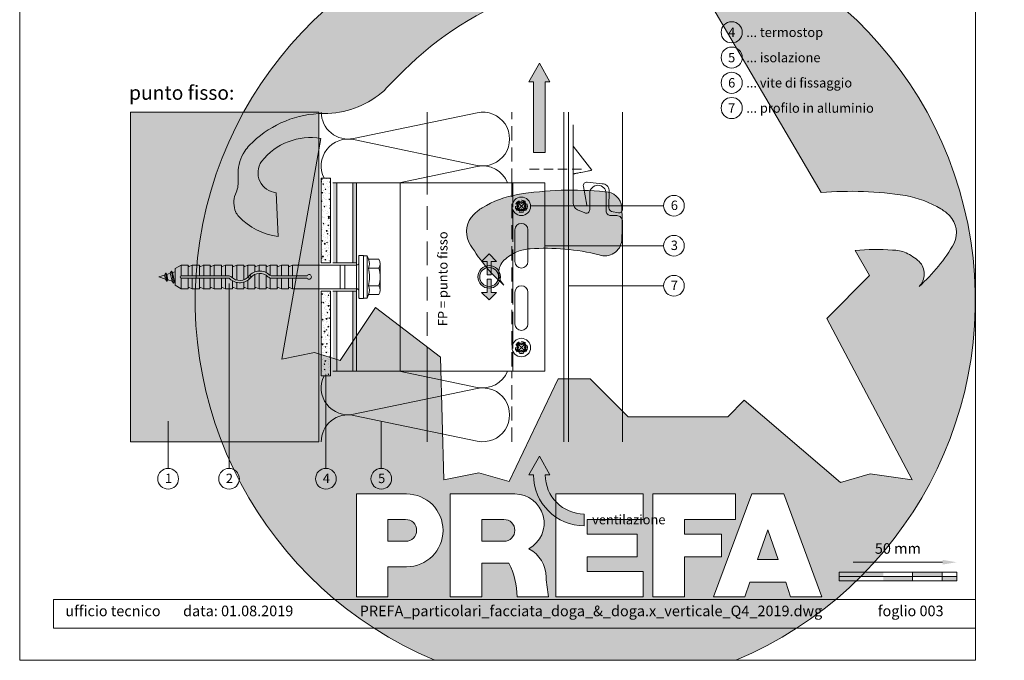
# Model space of a CAD drawing. Units: millimetres. Extents: x -4674 to 6244, y -3376 to -2640.
# Drawn here: x -3274 to -2856, y -3376 to -3104 of the extents above; entities that cross this region are included whole.
import ezdxf
from ezdxf.enums import TextEntityAlignment as Align

# ---------------------------------------------------------------- set-up
doc = ezdxf.new("R2010")
doc.units = ezdxf.units.MM
doc.linetypes.add('ACDINTGL', pattern=[3, 2, -1])
doc.linetypes.add('ACDINWELD', pattern=[3, 2, -1])
doc.layers.get('Defpoints').update_dxf_attribs({"lineweight": 5})
for name, color, linetype, lineweight, true_color in [('01_PREFA-Dachprodukt', 7, 'Continuous', 13, 0xe1000f), ('02_Befestigung', 7, 'Continuous', 9, 0xff7f7f), ('02_Kantteile', 7, 'Continuous', 13, 0xff7f7f), ('04_Trennlage', 7, 'Continuous', 13, 0x8296a0), ('04_Trennlage_Linie', 7, 'Continuous', 9, 0x8296a0), ('05_Dämmung', 7, 'Continuous', 9, 0x8296a0), ('06_Alu_UK', 7, 'Continuous', 9, 0x8296a0), ('07_Mauerwerk', 7, 'Continuous', 9, 0x8296a0), ('07_Mauerwerkschraffur', 7, 'Continuous', 9, 0xdce6eb), ('08_Bemassung', 7, 'Continuous', 5, 0x505f69), ('09_Luft', 7, 'Continuous', 5, 0x8296a0), ('10_Blattrahmen', 7, 'Continuous', 20, 0x000000), ('11_Schrift_Deutsch', 7, 'Continuous', 5, 0x505f69)]:
    doc.layers.add(name, color=color, linetype=linetype, lineweight=lineweight, true_color=true_color)
doc.layers.add('99_Text_2_DE', color=7, linetype='Continuous')
doc.layers.add('Hdgrd_hell', color=250, linetype='Continuous', lineweight=13)
doc.styles.add('Arial', font='arial.ttf')
doc.styles.add('PREFA_Standard', font='arial.ttf', dxfattribs={"height": 20})
doc.styles.add('Romans', font='romans.shx', dxfattribs={"width": 0.8})
doc.dimstyles.new('Maschinenbau$0', dxfattribs={"dimscale": 5, "dimtxt": 1, "dimasz": 1, "dimexe": 0.5, "dimexo": 0, "dimgap": 0.25, "dimtad": 1, "dimtxsty": 'Romans', "dimcen": 1, "dimazin": 2, "dimtp": 0.01, "dimtm": 0.01, "dimtfac": 1, "dimtix": 1, "dimtmove": 2, "dimatfit": 3, "dimfxl": 1, "dimarcsym": 0})
pattern_1 = [(140, (-3408.4893, -2745.988), (0.318782, 3.643693), [0.381, -4.191]), (85, (-3408.4893, -2745.988), (-3.821133, -0.704857), [0.3048, -3.3528]), (190.451, (-3408.4627, -2745.6843), (-3.502334, 2.93885), [0.3238, -3.5618]), (136.1842, (-3409.5053, -2745.988), (0.840847, 5.42158), [0.5715, -6.2865]), (186.6356, (-3409.435, -2745.536), (-4.94851, 4.748085), [0.4857, -5.3427]), (81.184, (-3409.505, -2745.988), (-4.9485, 4.74809), [0.4572, -5.0292]), (111, (-3409.2513, -2745.48), (2.04531, 3.032298), [0.381, -4.191]), (56, (-3409.2513, -2745.48), (-3.68376, 1.23604), [0.3048, -3.3528]), (161.4514, (-3409.081, -2745.2273), (-1.638457, 4.26833), [0.3238, -3.5618]), (127.5, (-3408.4893, -2745.988), (-1.6911008, 0.061772), [0, -3.31216, 0, -3.4036, 0, -3.3655]), (97.5, (-3408.4893, -2745.988), (-2.0036115, 1.336393), [0, -1.94056, 0, -3.23596, 0, -1.2827]), (57.5, (-3408.4893, -2747.1208), (0.114575, 2.711812), [0, -1.27, 0, -3.9624, 0, -5.2578]), (47.5, (-3408.4893, -2747.6288), (-0.50853, 2.962584), [0, -1.651, 0, -2.63144, 0, -3.7338])]

# ---------------------------------------------------------------- blocks, each defined once
blk = doc.blocks.new('A$C3A5B5D45')
at = {"layer": 'Hdgrd_hell'}
h = blk.add_hatch(color=256, dxfattribs=at)
h.dxf.hatch_style = 1
h.paths.add_polyline_path([(-138.52, 48.7), (-138.52, 127.88), (-71.35, 127.88), (-71.35, 108.26), (-114.23, 108.26), (-114.23, 97.05), (-75.92, 97.05), (-75.92, 79.53), (-114.23, 79.53), (-114.23, 68.32), (-71.35, 68.32), (-71.35, 48.7)], flags=16)
h.paths.add_polyline_path([(-63.71, 48.7), (-63.71, 127.88), (-0.31, 127.88), (-0.31, 108.26), (-39.43, 108.26), (-39.43, 97.05), (-10.96, 97.05), (-10.96, 79.53), (-39.43, 79.53), (-39.43, 48.7)], flags=16)
h.paths.add_polyline_path([(-144.01, 48.7), (-168.3, 48.7, 0.121611), (-174.56, 74.62), (-195.45, 74.62), (-195.45, 48.7), (-219.73, 48.7), (-219.73, 127.88), (-169.88, 127.88, -0.776612), (-159.12, 85.78, -0.271559), (-145.94, 63.75, 0.024345)], flags=16)
h.paths.add_polyline_path([(-17.21, 48.7), (12.18, 127.88), (24.52, 127.88), (36.87, 127.88), (66.26, 48.7), (42.13, 48.7), (38.36, 59.91), (10.69, 59.91), (6.91, 48.7)], flags=16)
h.paths.add_polyline_path([(-178.36, 91.44), (-195.45, 91.44), (-195.45, 108.26), (-178.36, 108.26, -1)], flags=0)
h.paths.add_polyline_path([(16.58, 77.43), (24.52, 100.4), (32.46, 77.43)], flags=0)
h.paths.add_polyline_path([(-174.31, 137.34), (-197.76, 144.12), (-224.49, 138.86), (-227.14, 233.03), (-277.24, 271.22), (-304.39, 230.51), (-324.16, 236.68), (-349.12, 231.58), (-319.05, 401.34, 0.276415), (-364.71, 383.72, 0.576243), (-353.5, 359.59), (-352.11, 326.01, -0.172243), (-382.34, 341.31, -0.040261), (-384.59, 344.63, -0.192005), (-384.91, 358.48, 0.051952), (-383.08, 363.61, 0.043725), (-382.88, 366.64), (-382.88, 374.65, -0.153915), (-377.57, 391.51, -0.053766), (-373.96, 396.16, -0.189107), (-321.08, 420.43, -0.014478), (-313.68, 420.52, 0.173969), (-270.33, 438.32, -0.017711), (-245.5, 462.92, -0.108685), (-148.21, 517.71, -0.081628), (-37.8, 536.13), (65.58, 359.67, -0.06106), (130.43, 357.39, -0.088941), (157.52, 347.27, -0.067276), (164.24, 341.98, -0.315299), (167.97, 320.8, -0.081867), (140.98, 287.52, 0.414214), (140.98, 306.74, 0.07149), (131, 313.33, 0.10045), (120.45, 315.5, 0.043238), (91.69, 315.11), (102.9, 295.98), (70, 262.88), (135.6, 138.68), (103.36, 143.34), (80.53, 136.8), (6.33, 200), (-6.18, 187.1), (-82.72, 187.1), (-111.99, 216.5), (-136.6, 216.5)], flags=16)
h.paths.add_polyline_path([(-253.22, 71.82), (-267.54, 71.82), (-267.54, 48.7), (-291.82, 48.7), (-291.82, 127.88), (-253.22, 127.88, -1)], flags=16)
h.paths.add_polyline_path([(-253.96, 91.44), (-267.54, 91.44), (-267.54, 108.26), (-253.96, 108.26, -1)], flags=0)
h.paths.add_polyline_path([(-178.31, 288.41, -0.081867), (-205.3, 321.69, -0.315299), (-201.57, 342.87, -0.067276), (-194.85, 348.16, -0.088941), (-167.76, 358.27, -0.063176), (-100.67, 360.36, -0.388879), (-87.76, 348.53, -0.033302), (-87.76, 322.86, -0.493145), (-105.11, 311.82, 0.080014), (-158.2, 316.38, 0.096919), (-168.33, 314.22, 0.07149), (-178.31, 307.63, 0.414214)], flags=0)
edge = h.paths.add_edge_path()
edge.add_line((-231.57, 0), (0, 0))
edge.add_arc((-115.78, 276.76), 300, 292.70224, 607.29776)
h = blk.add_hatch(color=256, dxfattribs=at)
h.dxf.hatch_style = 1
h.paths.add_polyline_path([(-138.52, 48.7), (-138.52, 127.88), (-71.35, 127.88), (-71.35, 108.26), (-114.23, 108.26), (-114.23, 97.05), (-75.92, 97.05), (-75.92, 79.53), (-114.23, 79.53), (-114.23, 68.32), (-71.35, 68.32), (-71.35, 48.7)], flags=16)
h.paths.add_polyline_path([(-63.71, 48.7), (-63.71, 127.88), (-0.31, 127.88), (-0.31, 108.26), (-39.43, 108.26), (-39.43, 97.05), (-10.96, 97.05), (-10.96, 79.53), (-39.43, 79.53), (-39.43, 48.7)], flags=16)
h.paths.add_polyline_path([(-144.01, 48.7), (-168.3, 48.7, 0.121611), (-174.56, 74.62), (-195.45, 74.62), (-195.45, 48.7), (-219.73, 48.7), (-219.73, 127.88), (-169.88, 127.88, -0.776612), (-159.12, 85.78, -0.271559), (-145.94, 63.75, 0.024345)], flags=16)
h.paths.add_polyline_path([(-17.21, 48.7), (12.18, 127.88), (24.52, 127.88), (36.87, 127.88), (66.26, 48.7), (42.13, 48.7), (38.36, 59.91), (10.69, 59.91), (6.91, 48.7)], flags=16)
h.paths.add_polyline_path([(-178.36, 91.44), (-195.45, 91.44), (-195.45, 108.26), (-178.36, 108.26, -1)], flags=0)
h.paths.add_polyline_path([(16.58, 77.43), (24.52, 100.4), (32.46, 77.43)], flags=0)
h.paths.add_polyline_path([(-174.31, 137.34), (-197.76, 144.12), (-224.49, 138.86), (-227.14, 233.03), (-277.24, 271.22), (-304.39, 230.51), (-324.16, 236.68), (-349.12, 231.58), (-319.05, 401.34, 0.276415), (-364.71, 383.72, 0.576243), (-353.5, 359.59), (-352.11, 326.01, -0.172243), (-382.34, 341.31, -0.040261), (-384.59, 344.63, -0.192005), (-384.91, 358.48, 0.051952), (-383.08, 363.61, 0.043725), (-382.88, 366.64), (-382.88, 374.65, -0.153915), (-377.57, 391.51, -0.053766), (-373.96, 396.16, -0.189107), (-321.08, 420.43, -0.014478), (-313.68, 420.52, 0.173969), (-270.33, 438.32, -0.017711), (-245.5, 462.92, -0.108685), (-148.21, 517.71, -0.081628), (-37.8, 536.13), (65.58, 359.67, -0.06106), (130.43, 357.39, -0.088941), (157.52, 347.27, -0.067276), (164.24, 341.98, -0.315299), (167.97, 320.8, -0.081867), (140.98, 287.52, 0.414214), (140.98, 306.74, 0.07149), (131, 313.33, 0.10045), (120.45, 315.5, 0.043238), (91.69, 315.11), (102.9, 295.98), (70, 262.88), (135.6, 138.68), (103.36, 143.34), (80.53, 136.8), (6.33, 200), (-6.18, 187.1), (-82.72, 187.1), (-111.99, 216.5), (-136.6, 216.5)], flags=16)
h.paths.add_polyline_path([(-253.22, 71.82), (-267.54, 71.82), (-267.54, 48.7), (-291.82, 48.7), (-291.82, 127.88), (-253.22, 127.88, -1)], flags=16)
h.paths.add_polyline_path([(-253.96, 91.44), (-267.54, 91.44), (-267.54, 108.26), (-253.96, 108.26, -1)], flags=0)
h.paths.add_polyline_path([(-178.31, 288.41, -0.081867), (-205.3, 321.69, -0.315299), (-201.57, 342.87, -0.067276), (-194.85, 348.16, -0.088941), (-167.76, 358.27, -0.063176), (-100.67, 360.36, -0.388879), (-87.76, 348.53, -0.033302), (-87.76, 322.86, -0.493145), (-105.11, 311.82, 0.080014), (-158.2, 316.38, 0.096919), (-168.33, 314.22, 0.07149), (-178.31, 307.63, 0.414214)], flags=0)
edge = h.paths.add_edge_path()
edge.add_line((-231.57, 0), (0, 0))
edge.add_arc((-115.78, 276.76), 300, 292.70224, 607.29776)
at = {"layer": 'Hdgrd_hell', "lineweight": 5}
h = blk.add_hatch(color=256, dxfattribs=at)
h.dxf.hatch_style = 1
h.paths.add_polyline_path([(-167.76, 358.27, 0.089731), (-195.07, 348.03, 0.076449), (-202.53, 341.83, 0.294578), (-205.3, 321.69, 0.081867), (-178.31, 288.41, -0.466411), (-176.49, 309.16, -0.082031), (-164.51, 315.8, -0.093274), (-102.7, 311.19, 0.43473), (-87.76, 322.86, 0.033302), (-87.76, 348.53, 0.332359), (-98.1, 360.1, 0.065612)])
h = blk.add_hatch(color=256, dxfattribs=at)
h.dxf.hatch_style = 1
h.paths.add_polyline_path([(-167.76, 358.27, 0.089731), (-195.07, 348.03, 0.076449), (-202.53, 341.83, 0.294578), (-205.3, 321.69, 0.081867), (-178.31, 288.41, -0.466411), (-176.49, 309.16, -0.082031), (-164.51, 315.8, -0.093274), (-102.7, 311.19, 0.43473), (-87.76, 322.86, 0.033302), (-87.76, 348.53, 0.332359), (-98.1, 360.1, 0.065612)])
h = blk.add_hatch(color=256, dxfattribs=at)
h.dxf.hatch_style = 1
h.paths.add_polyline_path([(-253.96, 108.26), (-267.54, 108.26), (-267.54, 91.44), (-253.96, 91.44, 1)])
h = blk.add_hatch(color=256, dxfattribs=at)
h.dxf.hatch_style = 1
h.paths.add_polyline_path([(-253.96, 108.26), (-267.54, 108.26), (-267.54, 91.44), (-253.96, 91.44, 1)])
h = blk.add_hatch(color=256, dxfattribs=at)
h.dxf.hatch_style = 1
h.paths.add_polyline_path([(-178.36, 108.26), (-195.45, 108.26), (-195.45, 91.44), (-178.36, 91.44, 1)])
h = blk.add_hatch(color=256, dxfattribs=at)
h.dxf.hatch_style = 1
h.paths.add_polyline_path([(-178.36, 108.26), (-195.45, 108.26), (-195.45, 91.44), (-178.36, 91.44, 1)])
h = blk.add_hatch(color=256, dxfattribs=at)
h.dxf.hatch_style = 1
h.paths.add_polyline_path([(16.58, 77.43), (32.46, 77.43), (24.52, 100.4)])
h = blk.add_hatch(color=256, dxfattribs=at)
h.dxf.hatch_style = 1
h.paths.add_polyline_path([(16.58, 77.43), (32.46, 77.43), (24.52, 100.4)])
for p, q in [((-291.82, 127.88), (-253.22, 127.88)), ((-291.82, 127.88), (-291.82, 48.7)), ((-291.82, 127.88), (-253.22, 127.88)), ((-291.82, 127.88), (-291.82, 48.7)), ((-219.73, 127.88), (-169.88, 127.88)), ((-219.73, 127.88), (-219.73, 48.7)), ((-219.73, 127.88), (-169.88, 127.88)), ((-219.73, 127.88), (-219.73, 48.7)), ((-138.52, 127.88), (-138.52, 48.7)), ((-138.52, 127.88), (-71.35, 127.88)), ((-138.52, 127.88), (-138.52, 48.7)), ((-138.52, 127.88), (-71.35, 127.88)), ((-71.35, 127.88), (-71.35, 108.26)), ((-71.35, 127.88), (-71.35, 108.26)), ((-63.71, 127.88), (-0.31, 127.88)), ((-63.71, 127.88), (-63.71, 48.7)), ((-63.71, 127.88), (-0.31, 127.88)), ((-63.71, 127.88), (-63.71, 48.7)), ((12.18, 127.88), (-17.21, 48.7)), ((12.18, 127.88), (-17.21, 48.7)), ((-0.31, 127.88), (-0.31, 108.26)), ((-0.31, 127.88), (-0.31, 108.26)), ((12.18, 127.88), (24.52, 127.88)), ((12.18, 127.88), (24.52, 127.88)), ((36.87, 127.88), (24.52, 127.88)), ((36.87, 127.88), (24.52, 127.88)), ((36.87, 127.88), (66.26, 48.7)), ((36.87, 127.88), (66.26, 48.7)), ((-267.54, 108.26), (-253.96, 108.26)), ((-267.54, 108.26), (-267.54, 91.44)), ((-267.54, 108.26), (-253.96, 108.26)), ((-267.54, 108.26), (-267.54, 91.44)), ((-195.45, 108.26), (-178.36, 108.26)), ((-195.45, 108.26), (-195.45, 91.44)), ((-195.45, 108.26), (-178.36, 108.26)), ((-195.45, 108.26), (-195.45, 91.44)), ((-114.23, 108.26), (-114.23, 97.05)), ((-114.23, 108.26), (-71.35, 108.26)), ((-114.23, 108.26), (-114.23, 97.05)), ((-114.23, 108.26), (-71.35, 108.26)), ((-39.43, 108.26), (-0.31, 108.26)), ((-39.43, 108.26), (-39.43, 97.05)), ((-39.43, 108.26), (-0.31, 108.26)), ((-39.43, 108.26), (-39.43, 97.05)), ((24.52, 100.4), (16.58, 77.43)), ((24.52, 100.4), (16.58, 77.43)), ((24.52, 100.4), (32.46, 77.43)), ((24.52, 100.4), (32.46, 77.43)), ((-267.54, 91.44), (-253.96, 91.44)), ((-267.54, 91.44), (-253.96, 91.44)), ((-195.45, 91.44), (-178.36, 91.44)), ((-195.45, 91.44), (-178.36, 91.44)), ((-114.23, 97.05), (-75.92, 97.05)), ((-114.23, 97.05), (-75.92, 97.05)), ((-75.92, 97.05), (-75.92, 79.53)), ((-75.92, 97.05), (-75.92, 79.53)), ((-39.43, 97.05), (-10.96, 97.05)), ((-39.43, 97.05), (-10.96, 97.05)), ((-10.96, 79.53), (-10.96, 97.05)), ((-10.96, 79.53), (-10.96, 97.05)), ((-114.23, 79.53), (-75.92, 79.53)), ((-114.23, 79.53), (-114.23, 68.32)), ((-114.23, 79.53), (-75.92, 79.53)), ((-114.23, 79.53), (-114.23, 68.32)), ((-39.43, 79.53), (-10.96, 79.53)), ((-39.43, 79.53), (-39.43, 48.7)), ((-39.43, 79.53), (-10.96, 79.53)), ((-39.43, 79.53), (-39.43, 48.7)), ((16.58, 77.43), (32.46, 77.43)), ((16.58, 77.43), (32.46, 77.43)), ((-267.54, 71.82), (-267.54, 48.7)), ((-253.22, 71.82), (-267.54, 71.82)), ((-267.54, 71.82), (-267.54, 48.7)), ((-253.22, 71.82), (-267.54, 71.82)), ((-195.45, 74.62), (-195.45, 48.7)), ((-174.56, 74.62), (-195.45, 74.62)), ((-195.45, 74.62), (-195.45, 48.7)), ((-174.56, 74.62), (-195.45, 74.62)), ((-114.23, 68.32), (-71.35, 68.32)), ((-114.23, 68.32), (-71.35, 68.32)), ((-71.35, 68.32), (-71.35, 48.7)), ((-71.35, 68.32), (-71.35, 48.7)), ((10.69, 59.91), (6.91, 48.7)), ((10.69, 59.91), (6.91, 48.7)), ((10.69, 59.91), (38.36, 59.91)), ((10.69, 59.91), (38.36, 59.91)), ((38.36, 59.91), (42.13, 48.7)), ((38.36, 59.91), (42.13, 48.7)), ((-291.82, 48.7), (-267.54, 48.7)), ((-291.82, 48.7), (-267.54, 48.7)), ((-291.82, 48.7), (-267.54, 48.7)), ((-291.82, 48.7), (-267.54, 48.7)), ((-219.73, 48.7), (-195.45, 48.7)), ((-219.73, 48.7), (-195.45, 48.7)), ((-219.73, 48.7), (-195.45, 48.7)), ((-219.73, 48.7), (-195.45, 48.7)), ((-168.3, 48.7), (-144.01, 48.7)), ((-168.3, 48.7), (-144.01, 48.7)), ((-168.3, 48.7), (-144.01, 48.7)), ((-168.3, 48.7), (-144.01, 48.7)), ((-138.52, 48.7), (-71.35, 48.7)), ((-138.52, 48.7), (-71.35, 48.7)), ((-63.71, 48.7), (-39.43, 48.7)), ((-63.71, 48.7), (-39.43, 48.7)), ((-17.21, 48.7), (6.91, 48.7)), ((-17.21, 48.7), (6.91, 48.7)), ((42.13, 48.7), (66.26, 48.7)), ((42.13, 48.7), (66.26, 48.7))]:
    blk.add_line(p, q, dxfattribs=at)
blk.add_lwpolyline([(-384.59, 344.63, -0.192005), (-384.91, 358.48, 0.051952), (-383.08, 363.61, 0.043725), (-382.88, 366.64), (-382.88, 374.65, -0.153915), (-377.57, 391.51, -0.053504), (-373.98, 396.14, -0.189201), (-321.08, 420.43, -0.014478), (-313.68, 420.52, 0.173969), (-270.33, 438.32, -0.017711), (-245.5, 462.92, -0.108685), (-148.21, 517.71, -0.081628), (-37.8, 536.13), (65.58, 359.67, -0.06106), (130.43, 357.39, -0.089731), (157.74, 347.14, -0.065256), (164.24, 341.98, -0.315299), (167.97, 320.8, -0.081867), (140.98, 287.52, 0.414214), (140.98, 306.74, 0.07149), (131, 313.33, 0.10045), (120.45, 315.5, 0.043238), (91.69, 315.11), (102.9, 295.98), (70, 262.88), (135.6, 138.68), (103.36, 143.34), (80.53, 136.8), (6.33, 200), (-6.18, 187.1), (-82.72, 187.1), (-111.99, 216.5), (-136.6, 216.5), (-174.31, 137.34), (-197.76, 144.12), (-224.49, 138.86), (-227.14, 233.03), (-277.24, 271.22), (-304.39, 230.51), (-324.16, 236.68), (-349.12, 231.58), (-319.05, 401.34, 0.276415), (-364.71, 383.72, 0.576243), (-353.5, 359.59), (-352.11, 326.01, -0.172243), (-382.34, 341.31, -0.043112), (-384.73, 344.88)], format="xyb", dxfattribs=at)
blk.add_lwpolyline([(-384.59, 344.63, -0.192005), (-384.91, 358.48, 0.051952), (-383.08, 363.61, 0.043725), (-382.88, 366.64), (-382.88, 374.65, -0.153915), (-377.57, 391.51, -0.053504), (-373.98, 396.14, -0.189201), (-321.08, 420.43, -0.014478), (-313.68, 420.52, 0.173969), (-270.33, 438.32, -0.017711), (-245.5, 462.92, -0.108685), (-148.21, 517.71, -0.081628), (-37.8, 536.13), (65.58, 359.67, -0.06106), (130.43, 357.39, -0.089731), (157.74, 347.14, -0.065256), (164.24, 341.98, -0.315299), (167.97, 320.8, -0.081867), (140.98, 287.52, 0.414214), (140.98, 306.74, 0.07149), (131, 313.33, 0.10045), (120.45, 315.5, 0.043238), (91.69, 315.11), (102.9, 295.98), (70, 262.88), (135.6, 138.68), (103.36, 143.34), (80.53, 136.8), (6.33, 200), (-6.18, 187.1), (-82.72, 187.1), (-111.99, 216.5), (-136.6, 216.5), (-174.31, 137.34), (-197.76, 144.12), (-224.49, 138.86), (-227.14, 233.03), (-277.24, 271.22), (-304.39, 230.51), (-324.16, 236.68), (-349.12, 231.58), (-319.05, 401.34, 0.276415), (-364.71, 383.72, 0.576243), (-353.5, 359.59), (-352.11, 326.01, -0.172243), (-382.34, 341.31, -0.043112), (-384.73, 344.88)], format="xyb", dxfattribs=at)
blk.add_lwpolyline([(-168.33, 314.22, -0.096919), (-158.2, 316.38, -0.080014), (-105.11, 311.82, 0.493145), (-87.76, 322.86, 0.033302), (-87.76, 348.53, 0.388879), (-100.67, 360.36, 0.063176), (-167.76, 358.27, 0.089731), (-195.07, 348.03, 0.065256), (-201.57, 342.87, 0.315299), (-205.3, 321.69, 0.081867), (-178.31, 288.41, -0.414214), (-178.31, 307.63, -0.07149)], format="xyb", close=True, dxfattribs=at)
blk.add_lwpolyline([(-168.33, 314.22, -0.096919), (-158.2, 316.38, -0.080014), (-105.11, 311.82, 0.493145), (-87.76, 322.86, 0.033302), (-87.76, 348.53, 0.388879), (-100.67, 360.36, 0.063176), (-167.76, 358.27, 0.089731), (-195.07, 348.03, 0.065256), (-201.57, 342.87, 0.315299), (-205.3, 321.69, 0.081867), (-178.31, 288.41, -0.414214), (-178.31, 307.63, -0.07149)], format="xyb", close=True, dxfattribs=at)
for centre, radius, start, end in [((-115.78, 276.76), 300, 292.70224, 247.29776), ((-115.78, 276.76), 300, 292.70224, 247.29776), ((-253.22, 99.85), 28.03, 270, 90), ((-253.22, 99.85), 28.03, 270, 90), ((-169.88, 105.46), 22.42, 298.66662, 90), ((-169.88, 105.46), 22.42, 298.66662, 90), ((-253.96, 99.85), 8.41, 270, 90), ((-253.96, 99.85), 8.41, 270, 90), ((-178.36, 99.85), 8.41, 270, 90), ((-178.36, 99.85), 8.41, 270, 90), ((-171.31, 63.53), 25.38, 0.51011, 61.28127), ((-171.31, 63.53), 25.38, 0.51011, 61.28127), ((-223.94, 48.98), 55.64, 359.71477, 27.44987), ((-223.94, 48.98), 55.64, 359.71477, 27.44987), ((9.51, 75.95), 155.92, 184.48704, 190.06549), ((9.51, 75.95), 155.92, 184.48704, 190.06549)]:
    blk.add_arc(centre, radius, start, end, dxfattribs=at)
blk = doc.blocks.new('A$C47615B8D')
at = {"layer": '09_Luft'}
h = blk.add_hatch(color=256, dxfattribs=at)
h.dxf.hatch_style = 1
h.paths.add_polyline_path([(2.5, -8), (4.5, -8), (0, 0), (-4.5, -8), (-2.5, -8, -0.414214), (-19.09, -24.59), (-19.09, -29.59, 0.414214)])
for points in [[(-2.5, -8), (-4.5, -8), (0, 0), (4.5, -8), (2.5, -8)], [(-19.09, -24.59), (-19.09, -29.59)]]:
    blk.add_lwpolyline(points, dxfattribs=at)
for radius in [16.59, 21.59]:
    blk.add_arc((-19.09, -8), radius, 270, 0, dxfattribs=at)
blk = doc.blocks.new('*D82')
at = {"layer": '07_Mauerwerk', "color": 0, "transparency": 16777216}
blk.add_line((-2920.24, -3334.62), (-2882.24, -3334.62), dxfattribs=at)
for points in [[(-2920.24, -3333.62), (-2920.24, -3335.62), (-2926.24, -3334.62)], [(-2882.24, -3333.62), (-2882.24, -3335.62), (-2876.24, -3334.62)]]:
    blk.add_solid(points, dxfattribs=at)
at = {"layer": 'Defpoints', "color": 0, "transparency": 16777216}
for p in [(-2876.24, -3334.62), (-2926.24, -3338.78), (-2876.24, -3338.78)]:
    blk.add_point(p, dxfattribs=at)
at = {"layer": '07_Mauerwerk', "color": 0, "transparency": 16777216, "insert": (-2901.24, -3329.37), "char_height": 4.5, "attachment_point": 5, "style": 'Romans'}
blk.add_mtext('50 mm', dxfattribs=at)

msp = doc.modelspace()

# ---------------------------------------------------------------- hatches: boundary and pattern name
at = {"layer": '01_PREFA-Dachprodukt'}
h = msp.add_hatch(color=256, dxfattribs=at)
h.paths.add_polyline_path([(-3141.123, -3219.453), (-3141.123, -3253.453), (-3139.523, -3253.453), (-3139.523, -3219.453)])
h.paths.add_polyline_path([(-3141.123, -3173.453), (-3141.123, -3207.453), (-3139.523, -3207.453), (-3139.523, -3173.453)])
h.paths.add_polyline_path([(-3132.723, -3173.453), (-3132.723, -3207.453), (-3131.123, -3207.453), (-3131.123, -3173.453)])
h.paths.add_polyline_path([(-3132.723, -3219.453), (-3132.723, -3253.453), (-3131.123, -3253.453), (-3131.123, -3219.453)])
at = {"layer": '02_Kantteile'}
for points in [[(-3075.623, -3206.873), (-3078.023, -3206.873), (-3074.823, -3203.673), (-3071.623, -3206.873), (-3074.023, -3206.873), (-3074.023, -3212.532), (-3075.623, -3212.532)], [(-3075.623, -3220.034), (-3075.623, -3214.374), (-3074.023, -3214.374), (-3074.023, -3220.034), (-3071.623, -3220.034), (-3074.823, -3223.234), (-3078.023, -3220.034)]]:
    msp.add_hatch(color=256, dxfattribs=at).paths.add_polyline_path(points)
h = msp.add_hatch(color=256, dxfattribs=at)
h.paths.add_polyline_path([(-3079.623, -3213.453, 1), (-3070.023, -3213.453, 1)])
h.paths.add_polyline_path([(-3070.823, -3213.453, -1), (-3078.823, -3213.453, -1)], flags=16)
at = {"layer": '04_Trennlage'}
h = msp.add_hatch(dxfattribs=at)
h.set_pattern_fill('AR-CONC', color=256, scale=0.02, angle=450, style=0)
h.set_pattern_definition(pattern_1)
h.paths.add_polyline_path([(-3146.123, -3207.453), (-3142.123, -3207.453), (-3142.123, -3171.453), (-3146.123, -3171.453)])
h = msp.add_hatch(dxfattribs=at)
h.set_pattern_fill('AR-CONC', color=256, scale=0.02, angle=450, style=0)
h.set_pattern_definition(pattern_1)
h.paths.add_polyline_path([(-3146.123, -3219.453), (-3142.123, -3219.453), (-3142.123, -3255.453), (-3146.123, -3255.453)])
at = {"layer": '07_Mauerwerk'}
h = msp.add_hatch(color=256, dxfattribs=at)
h.paths.add_polyline_path([(-2919.986, -3340.655), (-2926.236, -3340.655), (-2926.236, -3342.53), (-2919.986, -3342.53)])
h.paths.add_polyline_path([(-2907.486, -3338.78), (-2919.986, -3338.78), (-2919.986, -3340.655), (-2907.486, -3340.655)])
h.paths.add_polyline_path([(-2894.986, -3340.655), (-2907.486, -3340.655), (-2907.486, -3342.53), (-2894.986, -3342.53)])
h.paths.add_polyline_path([(-2882.486, -3338.78), (-2894.986, -3338.78), (-2894.986, -3340.655), (-2882.486, -3340.655)])
h.paths.add_polyline_path([(-2876.236, -3340.655), (-2882.486, -3340.655), (-2882.486, -3342.53), (-2876.236, -3342.53)])
at = {"layer": '07_Mauerwerkschraffur'}
h = msp.add_hatch(color=256, dxfattribs=at)
h.dxf.hatch_style = 1
h.paths.add_polyline_path([(-3227.123, -3283.455), (-3147.123, -3283.455), (-3147.123, -3143.453), (-3227.123, -3143.453)])
at = {"layer": '09_Luft'}
h = msp.add_hatch(color=256, dxfattribs=at)
h.dxf.hatch_style = 1
h.paths.add_polyline_path([(-3053.486, -3122.635), (-3057.986, -3130.635), (-3055.986, -3130.635), (-3055.986, -3143.535), (-3050.986, -3143.535), (-3050.986, -3130.635), (-3048.986, -3130.635)])
h.paths.add_polyline_path([(-3050.986, -3143.535), (-3055.986, -3143.535), (-3055.986, -3160.635), (-3050.986, -3160.635)])

# ---------------------------------------------------------------- linework, layer by layer
at = {"layer": '01_PREFA-Dachprodukt'}
for p, q in [((-3101.121, -3143.453), (-3101.121, -3173.453)), ((-3041.121, -3143.453), (-3041.121, -3283.455)), ((-3051.123, -3173.453), (-3141.123, -3173.453)), ((-3139.523, -3207.453), (-3139.523, -3173.453)), ((-3132.723, -3207.453), (-3132.723, -3173.453)), ((-3131.123, -3253.453), (-3131.123, -3173.453)), ((-3112.623, -3253.453), (-3112.623, -3173.453)), ((-3064.72, -3181.853), (-3064.72, -3173.453)), ((-3051.123, -3253.453), (-3051.123, -3173.453)), ((-3064.72, -3198.603), (-3064.72, -3185.053)), ((-3063.873, -3193.453), (-3063.873, -3206.953)), ((-3058.373, -3193.453), (-3058.373, -3206.953)), ((-3064.72, -3225.103), (-3064.72, -3201.803)), ((-3141.123, -3207.453), (-3131.123, -3207.453)), ((-3141.123, -3219.453), (-3131.123, -3219.453)), ((-3139.523, -3253.453), (-3139.523, -3219.453)), ((-3132.723, -3253.453), (-3132.723, -3219.453)), ((-3063.873, -3233.453), (-3063.873, -3219.953)), ((-3058.373, -3233.453), (-3058.373, -3219.953)), ((-3064.72, -3241.853), (-3064.72, -3228.303)), ((-3064.72, -3253.453), (-3064.72, -3245.053)), ((-3051.123, -3253.453), (-3141.123, -3253.453)), ((-3101.121, -3253.453), (-3101.121, -3283.455))]:
    msp.add_line(p, q, dxfattribs=at)
at = {"layer": '01_PREFA-Dachprodukt', "ltscale": 5}
msp.add_line((-3043.121, -3143.453), (-3043.121, -3283.455), dxfattribs=at)
at = {"layer": '01_PREFA-Dachprodukt', "linetype": 'ACDINTGL', "ltscale": 5}
msp.add_line((-3101.121, -3253.453), (-3101.121, -3173.453), dxfattribs=at)
at = {"layer": '01_PREFA-Dachprodukt', "linetype": 'ACDINTGL'}
for points in [[(-3064.72, -3181.853), (-3064.72, -3185.053)], [(-3064.72, -3241.853), (-3064.72, -3245.053)]]:
    msp.add_lwpolyline(points, dxfattribs=at)
for centre in [(-3061.123, -3183.453), (-3061.123, -3243.453)]:
    msp.add_circle(centre, 2.55, dxfattribs=at)
at = {"layer": '01_PREFA-Dachprodukt'}
for centre, start, end in [((-3061.123, -3193.453), 0, 180), ((-3061.123, -3206.953), 180, 0), ((-3061.123, -3219.953), 0, 180), ((-3061.123, -3233.453), 180, 0)]:
    msp.add_arc(centre, 2.75, start, end, dxfattribs=at)
at = {"layer": '02_Befestigung'}
for p, q in [((-3060.009, -3184.567), (-3062.236, -3182.34)), ((-3062.236, -3184.567), (-3060.009, -3182.34)), ((-3060.009, -3244.567), (-3062.236, -3242.34)), ((-3062.236, -3244.567), (-3060.009, -3242.34))]:
    msp.add_line(p, q, dxfattribs=at)
at = {"layer": '02_Befestigung', "linetype": 'ACDINWELD', "ltscale": 2}
msp.add_lwpolyline([(-3057.621, -3167.724), (-3034.721, -3167.724)], dxfattribs=at)
at = {"layer": '02_Befestigung'}
for points in [[(-3062.004, -3185.448), (-3061.123, -3184.567), (-3060.241, -3185.448, 0.1868043), (-3059.127, -3184.335), (-3060.009, -3183.453), (-3059.127, -3182.572, 0.1868043), (-3060.241, -3181.458), (-3061.123, -3182.34), (-3062.004, -3181.458, 0.1868043), (-3063.118, -3182.572), (-3062.236, -3183.453), (-3063.118, -3184.335, 0.1868043)], [(-3062.004, -3245.448), (-3061.123, -3244.567), (-3060.241, -3245.448, 0.1868043), (-3059.127, -3244.335), (-3060.009, -3243.453), (-3059.127, -3242.572, 0.1868043), (-3060.241, -3241.458), (-3061.123, -3242.34), (-3062.004, -3241.458, 0.1868043), (-3063.118, -3242.572), (-3062.236, -3243.453), (-3063.118, -3244.335, 0.1868043)]]:
    msp.add_lwpolyline(points, format="xyb", close=True, dxfattribs=at)
for centre, radius in [((-3061.123, -3183.453), 3.937), ((-3061.123, -3183.453), 1.969), ((-3061.123, -3183.453), 1.575), ((-3061.123, -3243.453), 3.937), ((-3061.123, -3243.453), 1.969), ((-3061.123, -3243.453), 1.575)]:
    msp.add_circle(centre, radius, dxfattribs=at)
at = {"layer": '02_Kantteile'}
for p, q in [((-3074.823, -3203.673), (-3078.023, -3206.873)), ((-3074.823, -3203.673), (-3071.623, -3206.873)), ((-3078.023, -3206.873), (-3075.623, -3206.873)), ((-3075.623, -3212.532), (-3075.623, -3206.873)), ((-3074.023, -3212.532), (-3074.023, -3206.873)), ((-3071.623, -3206.873), (-3074.023, -3206.873)), ((-3075.623, -3212.532), (-3074.023, -3212.532)), ((-3075.623, -3214.374), (-3075.623, -3220.034)), ((-3075.623, -3214.374), (-3074.023, -3214.374)), ((-3074.023, -3214.374), (-3074.023, -3220.034)), ((-3078.023, -3220.034), (-3075.623, -3220.034)), ((-3074.823, -3223.234), (-3078.023, -3220.034)), ((-3074.823, -3223.234), (-3071.623, -3220.034)), ((-3071.623, -3220.034), (-3074.023, -3220.034))]:
    msp.add_line(p, q, dxfattribs=at)
for radius in [4.8, 4]:
    msp.add_circle((-3074.823, -3213.453), radius, dxfattribs=at)
at = {"layer": '04_Trennlage'}
for p, q in [((-3146.123, -3207.453), (-3142.123, -3207.453)), ((-3146.123, -3219.453), (-3142.123, -3219.453))]:
    msp.add_line(p, q, dxfattribs=at)
at = {"layer": '04_Trennlage', "linetype": 'ACDINTGL', "ltscale": 3}
for points in [[(-3065.119, -3173.453), (-3065.119, -3143.535)], [(-3065.119, -3283.455), (-3065.119, -3253.453)]]:
    msp.add_lwpolyline(points, dxfattribs=at)
at = {"layer": '04_Trennlage'}
for points in [[(-3142.123, -3207.453), (-3142.123, -3171.453), (-3146.123, -3171.453), (-3146.123, -3207.453)], [(-3142.123, -3219.453), (-3142.123, -3255.453), (-3146.123, -3255.453), (-3146.123, -3219.453)]]:
    msp.add_lwpolyline(points, dxfattribs=at)
at = {"layer": '04_Trennlage_Linie', "linetype": 'ACDINTGL', "ltscale": 3}
msp.add_lwpolyline([(-3065.119, -3173.453), (-3065.119, -3253.453)], dxfattribs=at)
at = {"layer": '05_Dämmung'}
for p, q in [((-3132.408, -3154.651), (-3079.883, -3143.694)), ((-3079.883, -3166.07), (-3132.36, -3155.123)), ((-3112.965, -3173.453), (-3079.883, -3166.552)), ((-3112.972, -3253.453), (-3079.883, -3260.356)), ((-3079.883, -3260.838), (-3132.36, -3271.785)), ((-3132.408, -3272.257), (-3079.883, -3283.214))]:
    msp.add_line(p, q, dxfattribs=at)
for centre, start, end in [((-3134.694, -3143.453), 180, 281.78354), ((-3077.549, -3154.882), 258.21646, 101.78342), ((-3134.694, -3166.311), 78.21646, 206.73884), ((-3077.549, -3177.74), 22.02929, 101.78354), ((-3134.694, -3260.597), 153.25314, 281.78354), ((-3077.549, -3249.168), 258.21646, 337.97839), ((-3077.549, -3272.026), 258.21658, 101.78354), ((-3134.694, -3283.455), 78.21646, 180)]:
    msp.add_arc(centre, 11.429, start, end, dxfattribs=at)
at = {"layer": '06_Alu_UK'}
for p, q in [((-3031.174, -3168.129), (-3039.121, -3157.978)), ((-3128.118, -3204.453), (-3128.118, -3222.453)), ((-3126.618, -3204.453), (-3128.118, -3204.453)), ((-3126.618, -3204.453), (-3126.618, -3222.453)), ((-3126.618, -3204.453), (-3126.044, -3205.948)), ((-3126.044, -3205.948), (-3121.618, -3205.948)), ((-3205.618, -3208.453), (-3208.118, -3209.897)), ((-3208.118, -3209.897), (-3208.118, -3217.01)), ((-3202.618, -3208.453), (-3205.618, -3208.453)), ((-3205.618, -3208.453), (-3205.618, -3212.953)), ((-3202.618, -3208.453), (-3202.618, -3212.953)), ((-3200.868, -3208.453), (-3202.211, -3208.969)), ((-3197.868, -3208.453), (-3200.868, -3208.453)), ((-3200.868, -3208.453), (-3200.868, -3212.953)), ((-3197.868, -3208.453), (-3197.868, -3212.953)), ((-3195.997, -3208.453), (-3197.339, -3208.969)), ((-3193.269, -3208.453), (-3196.269, -3208.453)), ((-3195.997, -3208.453), (-3195.997, -3212.953)), ((-3193.269, -3208.453), (-3193.269, -3212.953)), ((-3191.519, -3208.453), (-3192.862, -3208.969)), ((-3191.519, -3208.453), (-3191.519, -3212.953)), ((-3188.519, -3208.453), (-3191.519, -3208.453)), ((-3188.519, -3208.453), (-3188.519, -3212.953)), ((-3186.769, -3208.453), (-3188.112, -3208.969)), ((-3186.769, -3208.453), (-3186.769, -3212.953)), ((-3183.769, -3208.453), (-3186.769, -3208.453)), ((-3183.769, -3208.453), (-3183.769, -3213.91)), ((-3182.019, -3208.453), (-3183.362, -3208.969)), ((-3179.019, -3208.453), (-3182.019, -3208.453)), ((-3182.019, -3208.453), (-3182.019, -3214.779)), ((-3179.019, -3208.453), (-3179.019, -3214.658)), ((-3177.269, -3208.453), (-3178.612, -3208.969)), ((-3174.269, -3208.453), (-3177.269, -3208.453)), ((-3177.269, -3208.453), (-3177.269, -3213.579)), ((-3174.269, -3208.453), (-3174.269, -3211.312)), ((-3172.519, -3208.453), (-3173.862, -3208.969)), ((-3169.519, -3208.453), (-3172.519, -3208.453)), ((-3172.519, -3208.453), (-3172.519, -3210.96)), ((-3169.519, -3208.453), (-3169.519, -3211.599)), ((-3167.769, -3208.453), (-3169.112, -3208.969)), ((-3167.769, -3208.453), (-3167.769, -3212.85)), ((-3164.769, -3208.453), (-3167.769, -3208.453)), ((-3164.769, -3208.453), (-3164.769, -3212.953)), ((-3163.019, -3208.453), (-3164.362, -3208.969)), ((-3160.019, -3208.453), (-3163.019, -3208.453)), ((-3163.019, -3208.453), (-3163.019, -3212.953)), ((-3160.019, -3208.453), (-3160.019, -3212.953)), ((-3158.269, -3208.453), (-3159.612, -3208.969)), ((-3138.118, -3208.453), (-3158.269, -3208.453)), ((-3158.269, -3208.453), (-3158.269, -3212.953)), ((-3131.135, -3208.453), (-3138.118, -3208.453)), ((-3138.118, -3208.453), (-3138.118, -3218.453)), ((-3136.118, -3208.453), (-3136.118, -3218.453)), ((-3131.135, -3218.453), (-3131.135, -3208.453)), ((-3126.044, -3209.7), (-3121.618, -3209.7)), ((-3121.118, -3207.824), (-3121.118, -3209.7)), ((-3121.118, -3209.7), (-3121.118, -3217.206)), ((-3212.709, -3212.693), (-3215.118, -3213.453)), ((-3215.118, -3213.453), (-3212.195, -3214.375)), ((-3212.186, -3211.788), (-3212.709, -3212.693)), ((-3212.709, -3212.693), (-3212.195, -3214.375)), ((-3212.195, -3214.375), (-3211.672, -3215.281)), ((-3212.186, -3211.788), (-3212.086, -3211.788)), ((-3212.186, -3211.788), (-3211.672, -3215.281)), ((-3212.086, -3211.788), (-3211.739, -3212.388)), ((-3212.086, -3211.788), (-3211.572, -3215.281)), ((-3210.28, -3211.928), (-3211.739, -3212.388)), ((-3211.739, -3212.388), (-3211.225, -3214.681)), ((-3211.225, -3214.681), (-3211.572, -3215.281)), ((-3211.225, -3214.681), (-3209.397, -3215.257)), ((-3209.757, -3211.022), (-3210.28, -3211.928)), ((-3210.28, -3211.928), (-3209.397, -3215.257)), ((-3209.757, -3211.022), (-3209.657, -3211.022)), ((-3209.757, -3211.022), (-3208.874, -3216.163)), ((-3209.657, -3211.022), (-3209.311, -3211.622)), ((-3209.657, -3211.022), (-3208.774, -3216.163)), ((-3209.311, -3211.622), (-3209.315, -3211.623)), ((-3208.118, -3211.246), (-3209.311, -3211.622)), ((-3209.311, -3211.622), (-3208.428, -3215.563)), ((-3205.618, -3213.953), (-3205.618, -3218.453)), ((-3185.611, -3212.953), (-3205.498, -3212.953)), ((-3185.611, -3213.953), (-3205.498, -3213.953)), ((-3202.618, -3213.953), (-3202.618, -3218.453)), ((-3200.868, -3213.953), (-3200.868, -3218.453)), ((-3197.868, -3213.953), (-3197.868, -3218.453)), ((-3195.997, -3213.953), (-3195.997, -3218.453)), ((-3193.269, -3213.953), (-3193.269, -3218.453)), ((-3191.519, -3213.953), (-3191.519, -3218.453)), ((-3188.519, -3213.953), (-3188.519, -3218.453)), ((-3186.769, -3213.953), (-3186.769, -3218.453)), ((-3183.769, -3215.116), (-3183.769, -3218.453)), ((-3177.269, -3214.867), (-3177.269, -3218.453)), ((-3174.269, -3212.389), (-3174.269, -3218.453)), ((-3172.519, -3211.962), (-3172.519, -3218.453)), ((-3169.519, -3212.75), (-3169.519, -3218.453)), ((-3167.769, -3213.904), (-3167.769, -3218.453)), ((-3152.135, -3212.953), (-3167.328, -3212.953)), ((-3152.135, -3213.953), (-3167.328, -3213.953)), ((-3164.769, -3213.953), (-3164.769, -3218.453)), ((-3163.019, -3213.953), (-3163.019, -3218.453)), ((-3160.019, -3213.953), (-3160.019, -3218.453)), ((-3158.269, -3213.953), (-3158.269, -3218.453)), ((-3211.672, -3215.281), (-3211.572, -3215.281)), ((-3209.397, -3215.257), (-3209.419, -3215.25)), ((-3209.397, -3215.257), (-3208.874, -3216.163)), ((-3208.874, -3216.163), (-3208.774, -3216.163)), ((-3208.428, -3215.563), (-3208.774, -3216.163)), ((-3208.428, -3215.563), (-3208.118, -3215.66)), ((-3205.618, -3218.453), (-3208.118, -3217.01)), ((-3202.618, -3218.453), (-3205.618, -3218.453)), ((-3200.868, -3218.453), (-3202.211, -3217.938)), ((-3197.868, -3218.453), (-3200.868, -3218.453)), ((-3195.997, -3218.453), (-3197.339, -3217.938)), ((-3193.269, -3218.453), (-3196.269, -3218.453)), ((-3191.519, -3218.453), (-3192.862, -3217.938)), ((-3188.519, -3218.453), (-3191.519, -3218.453)), ((-3186.769, -3218.453), (-3188.112, -3217.938)), ((-3183.769, -3218.453), (-3186.769, -3218.453)), ((-3182.019, -3218.453), (-3183.362, -3217.938)), ((-3182.019, -3215.809), (-3182.019, -3218.453)), ((-3179.019, -3218.453), (-3182.019, -3218.453)), ((-3179.019, -3215.709), (-3179.019, -3218.453)), ((-3177.269, -3218.453), (-3178.612, -3217.938)), ((-3174.269, -3218.453), (-3177.269, -3218.453)), ((-3172.519, -3218.453), (-3173.862, -3217.938)), ((-3169.519, -3218.453), (-3172.519, -3218.453)), ((-3167.769, -3218.453), (-3169.112, -3217.938)), ((-3164.769, -3218.453), (-3167.769, -3218.453)), ((-3163.019, -3218.453), (-3164.362, -3217.938)), ((-3160.019, -3218.453), (-3163.019, -3218.453)), ((-3158.269, -3218.453), (-3159.612, -3217.938)), ((-3138.118, -3218.453), (-3158.269, -3218.453)), ((-3131.135, -3218.453), (-3138.118, -3218.453)), ((-3126.044, -3217.206), (-3121.618, -3217.206)), ((-3121.118, -3217.206), (-3121.118, -3219.082)), ((-3126.618, -3222.453), (-3128.118, -3222.453)), ((-3126.618, -3222.453), (-3126.044, -3220.959)), ((-3126.044, -3220.959), (-3121.618, -3220.959))]:
    msp.add_line(p, q, dxfattribs=at)
at = {"layer": '06_Alu_UK', "ltscale": 10}
for p, q in [((-3130.123, -3222.371), (-3130.123, -3204.535)), ((-3128.319, -3204.335), (-3129.922, -3204.335)), ((-3128.118, -3207.428), (-3128.118, -3204.535)), ((-3128.118, -3207.428), (-3128.118, -3219.479)), ((-3128.319, -3222.572), (-3129.922, -3222.572)), ((-3128.118, -3219.479), (-3128.118, -3222.371))]:
    msp.add_line(p, q, dxfattribs=at)
at = {"layer": '06_Alu_UK'}
for points in [[(-3033.305, -3183.017), (-3034.794, -3174.982, -0.501521), (-3033.162, -3173.217), (-3026.861, -3173.884, -0.415835), (-3023.88, -3176.672), (-3023.927, -3184.158, 0.342534), (-3022.809, -3185.618), (-3019.947, -3186.255, 0.479945), (-3018.121, -3184.791), (-3018.121, -3143.453)], [(-3018.122, -3283.455), (-3018.121, -3190.178), (-3018.121, -3189.929, 0.4142136), (-3020.621, -3187.429), (-3023.121, -3187.429, -0.4142136), (-3025.121, -3185.429), (-3025.121, -3178.029, 1), (-3032.121, -3178.029), (-3032.121, -3184.929, -0.5429557), (-3034.232, -3186.299), (-3037.342, -3184.914, -0.2962135), (-3039.121, -3182.173), (-3039.121, -3148.929)]]:
    msp.add_lwpolyline(points, format="xyb", dxfattribs=at)
at = {"layer": '06_Alu_UK', "ltscale": 10}
for centre, radius, start, end in [((-3129.922, -3204.535), 0.2, 90, 180), ((-3128.319, -3204.535), 0.2, 0, 90), ((-3131.135, -3207.441), 1.012, 270, 0), ((-3131.135, -3219.465), 1.012, 0, 90), ((-3129.922, -3222.371), 0.2, 180, 270), ((-3128.319, -3222.371), 0.2, 270, 0)]:
    msp.add_arc(centre, radius, start, end, dxfattribs=at)
at = {"layer": '06_Alu_UK'}
for centre, radius, start, end in [((-3129.731, -3207.824), 4.137, 333.02776, 26.97224), ((-3124.889, -3207.824), 3.771, 330.15826, 29.84174), ((-3202.318, -3208.688), 0.3, 180, 291), ((-3197.447, -3208.688), 0.3, 180, 291), ((-3192.969, -3208.688), 0.3, 180, 291), ((-3188.219, -3208.688), 0.3, 180, 291), ((-3183.469, -3208.688), 0.3, 180, 291), ((-3178.719, -3208.688), 0.3, 180, 291), ((-3172.227, -3216.953), 6, 45.58469, 140.4788), ((-3173.969, -3208.688), 0.3, 180, 291), ((-3169.219, -3208.688), 0.3, 180, 291), ((-3164.469, -3208.688), 0.3, 180, 291), ((-3159.719, -3208.688), 0.3, 180, 291), ((-3141.467, -3213.453), 15.873, 346.32448, 13.67552), ((-3135.452, -3213.453), 14.333, 344.82181, 15.17819), ((-3205.498, -3213.453), 0.5, 90, 270), ((-3185.611, -3214.953), 2, 45.58469, 90), ((-3185.611, -3214.953), 1, 45.58469, 90), ((-3180.712, -3209.953), 6, 225.58469, 320.4788), ((-3180.712, -3209.953), 5, 225.58469, 320.4788), ((-3180.712, -3216.953), 5, 39.5212, 44.427), ((-3172.227, -3209.953), 6, 219.5212, 225), ((-3180.712, -3216.953), 6, 39.5212, 45), ((-3172.227, -3216.953), 5, 45.58469, 140.4788), ((-3172.227, -3209.953), 5, 219.5212, 224.427), ((-3167.328, -3211.953), 2, 225.58469, 270), ((-3167.328, -3211.953), 1, 225.58469, 270), ((-3151.269, -3213.453), 1, 210, 150), ((-3202.318, -3218.218), 0.3, 69, 180), ((-3197.447, -3218.218), 0.3, 69, 180), ((-3192.969, -3218.218), 0.3, 69, 180), ((-3188.219, -3218.218), 0.3, 69, 180), ((-3183.469, -3218.218), 0.3, 69, 180), ((-3178.719, -3218.218), 0.3, 69, 180), ((-3173.969, -3218.218), 0.3, 69, 180), ((-3169.219, -3218.218), 0.3, 69, 180), ((-3164.469, -3218.218), 0.3, 69, 180), ((-3159.719, -3218.218), 0.3, 69, 180), ((-3129.731, -3219.082), 4.137, 333.02776, 26.97224), ((-3124.889, -3219.082), 3.771, 330.15826, 29.84174)]:
    msp.add_arc(centre, radius, start, end, dxfattribs=at)
msp.add_open_spline([(-3031.174, -3168.129), (-3031.174, -3168.129), (-3031.297, -3168.154), (-3031.863, -3168.268), (-3032.387, -3168.373), (-3033.835, -3168.665), (-3034.752, -3168.849), (-3036.426, -3169.186), (-3037.025, -3169.307), (-3037.935, -3169.49), (-3038.163, -3169.536), (-3038.552, -3169.614), (-3038.649, -3169.634), (-3038.773, -3169.659), (-3038.827, -3169.67), (-3038.994, -3169.703), (-3039.065, -3169.717), (-3039.114, -3169.727), (-3039.121, -3169.729), (-3039.121, -3169.729)], degree=3, knots=[-0.7299955, -0.7299955, -0.7299955, -0.7299955, -0.57683827, -0.57683827, -0.37924472, -0.37924472, -0.18521686, -0.18521686, -0.08826731, -0.08826731, -0.0517442, -0.0517442, -0.03774629, -0.03774629, -0.0299917, -0.0299917, -0.00960419, -0.00960419, 0, 0, 0, 0], dxfattribs=at)
at = {"layer": '07_Mauerwerk'}
for p, q in [((-2876.236, -3338.78), (-2926.236, -3338.78)), ((-2926.236, -3342.53), (-2926.236, -3338.78)), ((-2894.986, -3342.53), (-2894.986, -3338.78)), ((-2882.486, -3342.53), (-2882.486, -3338.78)), ((-2876.236, -3342.53), (-2876.236, -3338.78)), ((-2926.236, -3340.655), (-2876.236, -3340.655)), ((-2876.236, -3342.53), (-2926.236, -3342.53))]:
    msp.add_line(p, q, dxfattribs=at)
msp.add_lwpolyline([(-3147.123, -3143.453), (-3227.123, -3143.453), (-3227.123, -3283.455), (-3147.123, -3283.455)], close=True, dxfattribs=at)
at = {"layer": '08_Bemassung'}
for p, q in [((-3000.742, -3183.203), (-3057.193, -3183.203)), ((-3000.742, -3183.203), (-3010.449, -3183.203)), ((-3000.742, -3200.203), (-3051.123, -3200.203)), ((-3185.263, -3294.783), (-3185.263, -3216.274)), ((-3000.742, -3217.203), (-3041.121, -3217.203)), ((-3144.123, -3294.783), (-3144.123, -3254.906)), ((-3211.123, -3294.783), (-3211.123, -3274.739)), ((-3120.622, -3294.783), (-3120.622, -3274.739))]:
    msp.add_line(p, q, dxfattribs=at)
for centre, radius in [((-2971.818, -3109.563), 4.48), ((-2971.818, -3120.283), 4.48), ((-2971.818, -3131.003), 4.48), ((-2971.818, -3141.723), 4.48), ((-2996.342, -3183.203), 4.4), ((-2996.342, -3200.203), 4.4), ((-2996.342, -3217.203), 4.4), ((-3211.123, -3299.183), 4.4), ((-3185.263, -3299.183), 4.4), ((-3144.123, -3299.183), 4.4), ((-3120.622, -3299.183), 4.4)]:
    msp.add_circle(centre, radius, dxfattribs=at)
at = {"layer": '09_Luft'}
msp.add_lwpolyline([(-3055.986, -3160.635), (-3050.986, -3160.635), (-3050.986, -3130.635), (-3048.986, -3130.635), (-3053.486, -3122.635), (-3057.986, -3130.635), (-3055.986, -3130.635)], close=True, dxfattribs=at)
at = {"layer": '10_Blattrahmen'}
for p, q in [((-3259.767, -3350.417), (-3259.767, -3362.567)), ((-2868.349, -3350.417), (-3259.767, -3350.417)), ((-3259.767, -3362.567), (-2868.349, -3362.567)), ((-3259.767, -3362.567), (-2868.349, -3362.567))]:
    msp.add_line(p, q, dxfattribs=at)
msp.add_lwpolyline([(-3274.156, -3376.232), (-2868.349, -3376.232), (-2868.349, -2802.305), (-3274.156, -2802.305)], close=True, dxfattribs=at)

# ---------------------------------------------------------------- block references
at = {"xscale": -1}
msp.add_blockref('A$C47615B8D', (-3053.486, -3289.565), dxfattribs=at)
at = {"layer": 'Hdgrd_hell', "xscale": 0.5521196332035045, "yscale": 0.5521196332035045, "zscale": 0.5521196332035045}
msp.add_blockref('A$C3A5B5D45', (-2970.059, -3376.232), dxfattribs=at)

# ---------------------------------------------------------------- texts
at = {"layer": '02_Kantteile', "insert": (-3096.504, -3214.241), "char_height": 4, "width": 80, "attachment_point": 2, "rotation": 90, "style": 'Arial'}
msp.add_mtext('FP = punto fisso', dxfattribs=at)
at = {"layer": '08_Bemassung', "style": 'PREFA_Standard'}
for s, p in [('4', (-2971.818, -3109.563)), ('5', (-2971.818, -3120.283)), ('6', (-2971.818, -3131.003)), ('7', (-2971.818, -3141.723))]:
    msp.add_text(s, height=4, dxfattribs=at).set_placement(p, align=Align.MIDDLE_CENTER)
for s, p in [('... termostop', (-2965.626, -3109.563)), ('... isolazione', (-2965.626, -3120.283)), ('... vite di fissaggio', (-2965.626, -3131.003)), ('... profilo in alluminio', (-2965.626, -3141.723))]:
    msp.add_text(s, height=4.00001, dxfattribs=at).set_placement(p, align=Align.MIDDLE_LEFT)
for s, p in [('6', (-2997.678, -3185.032)), ('3', (-2997.678, -3202.032)), ('7', (-2997.678, -3219.032)), ('1', (-3212.459, -3301.012)), ('2', (-3186.6, -3301.012)), ('4', (-3145.459, -3301.012)), ('5', (-3121.958, -3301.012)), ('ventilazione', (-3031.078, -3318.526))]:
    msp.add_text(s, height=4, dxfattribs=at).set_placement(p)
at = {"layer": '11_Schrift_Deutsch', "ltscale": 1.5, "style": 'PREFA_Standard'}
msp.add_text('punto fisso:', height=6, dxfattribs=at).set_placement((-3227.729, -3138.211))
at = {"layer": '99_Text_2_DE', "char_height": 4.5, "attachment_point": 1, "line_spacing_factor": 0.666667, "style": 'Arial'}
for s, width, insert in [('ufficio tecnico', 133.14851, (-3254.767, -3353.054)), ('data: 01.08.2019', 133.14851, (-3204.767, -3353.054)), ('PREFA_particolari_facciata_doga_&_doga.x_verticale_Q4_2019.dwg', 231.06872, (-3129.767, -3353.054)), ('foglio 003', 231.06872, (-2909.767, -3353.054))]:
    msp.add_mtext_dynamic_manual_height_columns(s, width=width, gutter_width=12.5, heights=[0], dxfattribs=dict(at, insert=insert))

# ---------------------------------------------------------------- dimensions: what is measured, and where the dimension line sits
at = {"layer": '07_Mauerwerk'}
dim = msp.add_linear_dim(base=(-2876.236, -3334.616), p1=(-2926.236, -3338.78), p2=(-2876.236, -3338.78), dimstyle='Maschinenbau$0', override={"dimscale": 3, "dimtxt": 1.5, "dimasz": 2, "dimgap": 1, "dimpost": ' mm', "dimse1": 1, "dimse2": 1, "dimlwd": 65535}, dxfattribs=at)
dim.commit()
dim.dimension.update_dxf_attribs({"geometry": '*D82', "text_midpoint": (-2901.236, -3329.366)})

doc.saveas('drawing.dxf')
